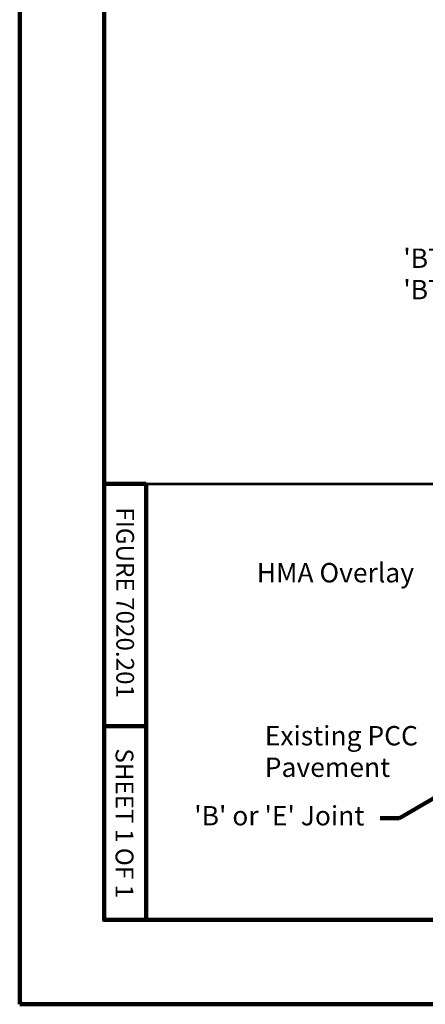
# Model space of a CAD drawing. Extents: x -2135039 to -2131695, y -2139150 to -2136566.
# Drawn here: x -2135039 to -2134537, y -2139150 to -2137931 of the extents above; entities that cross this region are included whole.
import ezdxf
from ezdxf.enums import TextEntityAlignment as Align

# ---------------------------------------------------------------- set-up
doc = ezdxf.new("R2010")
doc.units = 0
doc.header["$MEASUREMENT"] = 0
doc.layers.add('dsnShtPlotShapeBatchPrint', color=140, linetype='Continuous', lineweight=140, plot=False)
for name, color, linetype, lineweight in [('dsnStdBlock', 7, 'Continuous', 140), ('dsnStdBorder', 7, 'Continuous', 140), ('dsnStdDimension', 140, 'Continuous', 53), ('dsnStdLabel', 140, 'Continuous', 53), ('dsnStdLineWork', 7, 'Continuous', 30), ('Level 5', 7, 'Continuous', 0)]:
    doc.layers.add(name, color=color, linetype=linetype, lineweight=lineweight)
doc.styles.add('Style-Arial', font='arial.ttf')
doc.dimstyles.new('StdDimension', dxfattribs={"dimtxt": 16, "dimasz": 16, "dimexe": 8, "dimexo": 8, "dimgap": 8, "dimtad": 0, "dimtih": 1, "dimtoh": 1, "dimdec": 4, "dimlfac": 0.24, "dimzin": 15, "dimdsep": 46, "dimlunit": 4, "dimtxsty": 'Style-Arial', "dimblk": 'LT_0.5', "dimcen": 0.09, "dimclrd": 256, "dimclre": 256, "dimclrt": 256, "dimadec": 0, "dimazin": 3, "dimtfac": 1.25, "dimtdec": 4, "dimtofl": 0, "dimtmove": 1, "dimatfit": 1, "dimldrblk": 'LT_0.5', "dimfxl": 1, "dimtolj": 1, "dimtzin": 15, "dimlwd": -1, "dimlwe": -1, "dimarcsym": 0})

# ---------------------------------------------------------------- blocks, each defined once
blk = doc.blocks.new('Sheet Border')
at = {"layer": 'dsnShtPlotShapeBatchPrint', "flags": 128}
blk.add_lwpolyline([(-104.5, -104.5), (3239.5, -104.5), (3239.5, 2479.5), (-104.5, 2479.5), (-104.5, -104.5)], close=True, dxfattribs=at)
at = {"layer": 'dsnStdBorder', "color": 7, "linetype": 'Continuous', "lineweight": 211, "flags": 128}
blk.add_lwpolyline([(0, 2010), (3135, 2010), (3135, 0), (0, 0), (0, 2010)], close=True, dxfattribs=at)
blk = doc.blocks.new('LT_0.5')
at = {"layer": 'dsnStdDimension', "lineweight": 30}
blk.add_hatch(color=256, dxfattribs=at).paths.add_polyline_path([(-1, 0.25, -0.156), (-1, -0.25, -0.123106), (0, 0, -0.123106)])
at = {"lineweight": 30}
blk.add_line((0, 0), (-1, 0), dxfattribs=at)

msp = doc.modelspace()

# ---------------------------------------------------------------- linework, layer by layer
at = {"layer": 'dsnStdLineWork', "color": 7, "lineweight": 53}
msp.add_line((-2134882.44078, -2138505.94518), (-2133063.56634, -2138505.94518), dxfattribs=at)
at = {"layer": 'Level 5', "color": 7, "linetype": 'Continuous', "lineweight": 140}
for p, q in [((-2134934.44068, -2139045.9441), (-2134934.44068, -2138505.94518)), ((-2134882.44078, -2138505.94518), (-2134934.44068, -2138505.94518)), ((-2134882.44078, -2139045.9441), (-2134882.44078, -2138505.94518)), ((-2134882.44078, -2138805.94458), (-2134934.44068, -2138805.94458)), ((-2134882.44078, -2139045.9441), (-2134934.44068, -2139045.9441))]:
    msp.add_line(p, q, dxfattribs=at)

# ---------------------------------------------------------------- block references
at = {"layer": 'dsnStdBorder', "color": 7, "linetype": 'Continuous', "lineweight": 211}
msp.add_blockref('Sheet Border', (-2134934.44068, -2139045.9441), dxfattribs=at)

# ---------------------------------------------------------------- texts
at = {"layer": 'dsnStdBlock', "color": 7, "lineweight": 140, "style": 'Style-Arial'}
msp.add_text('FIGURE 7020.201', height=22, rotation=270, dxfattribs=at).set_placement((-2134908.44073, -2138653.11942), align=Align.MIDDLE_CENTER)
at = {"layer": 'dsnStdBlock', "color": 7, "lineweight": 140, "insert": (-2134912.1074, -2138926.22102), "char_height": 22, "attachment_point": 5, "rotation": 270, "line_spacing_factor": 1.145455, "style": 'Style-Arial'}
msp.add_mtext('SHEET 1 OF 1', dxfattribs=at)
at = {"layer": 'dsnStdLabel', "char_height": 24, "style": 'Style-Arial'}
for s, insert, attachment_point, line_spacing_factor in [("'BT-3' or\\P'BT-5' Joint", (-2134564.24409, -2138214.56924), 1, 0.971409), ('HMA Overlay', (-2134745.65323, -2138603.96821), 1, 0.6), ('Existing PCC\\PPavement', (-2134735.72962, -2138805.84365), 1, 0.975), ("'B' or 'E' Joint", (-2134612.50542, -2138919.98267), 6, 0.6)]:
    msp.add_mtext(s, dxfattribs=dict(at, insert=insert, attachment_point=attachment_point, line_spacing_factor=line_spacing_factor))

# ---------------------------------------------------------------- leaders
at = {"layer": 'dsnStdLabel', "annotation_type": 0, "has_hookline": 1, "hookline_direction": 1}
for points, text_width in [([(-2134311.97292, -2138162.92823), (-2134355.25952, -2138230.09665), (-2134379.25952, -2138230.09665)], 163.87449), ([(-2134308.42913, -2138767.81157), (-2134569.10621, -2138919.98267), (-2134593.10621, -2138919.98267)], 197.18963)]:
    msp.add_leader(points, dimstyle='StdDimension', override={"dimtxt": 24, "dimasz": 24, "dimgap": 19.6553, "dimclrd": 0, "dimlwd": 65534}, dxfattribs=dict(at, text_width=text_width))

doc.saveas('drawing.dxf')
